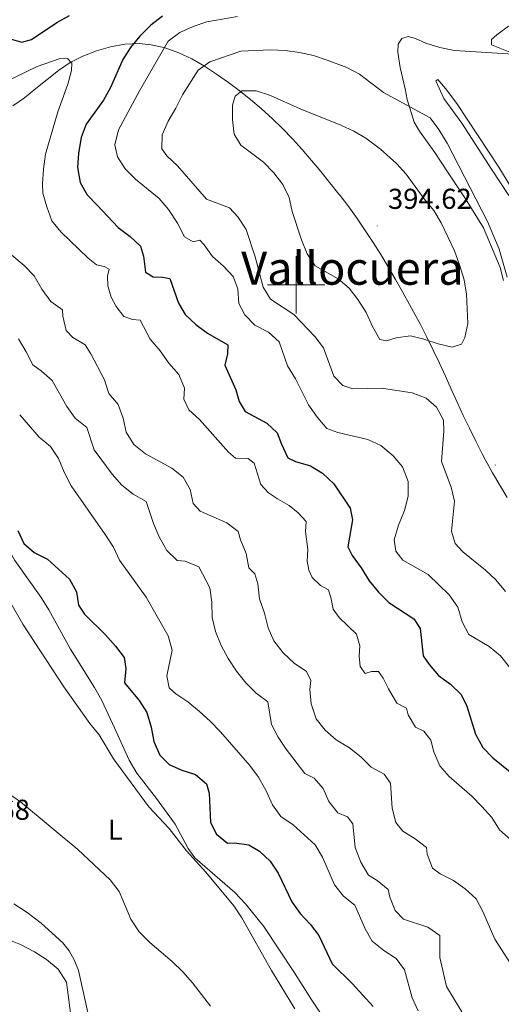
# Model space of a CAD drawing. Units: metres. Extents: x 593431 to 597926, y 4691651 to 4694681.
# Drawn here: x 594904 to 595071, y 4692749 to 4693092 of the extents above; entities that cross this region are included whole.
import ezdxf
from ezdxf.enums import TextEntityAlignment as Align

# ---------------------------------------------------------------- set-up
doc = ezdxf.new("R2010")
doc.units = ezdxf.units.M
doc.header["$MEASUREMENT"] = 0
for name, color, linetype, lineweight in [('Carátula', 7, 'Continuous', 5), ('Level 1', 19, 'Continuous', 0), ('Level 36', 19, 'Continuous', 40), ('Level 37', 92, 'Continuous', 0), ('Level 4', 36, 'Continuous', 30), ('Level 41', 39, 'Continuous', 0), ('Level 45', 7, 'Continuous', 0), ('Level 5', 36, 'Continuous', 0), ('Level 63', 7, 'Continuous', 0), ('Level 7', 1, 'Continuous', 0)]:
    doc.layers.add(name, color=color, linetype=linetype, lineweight=lineweight)
doc.styles.add('Arial', font='ARIAL.TTF', dxfattribs={"height": 0.2})

# ---------------------------------------------------------------- blocks, each defined once
blk = doc.blocks.new('5PATER')
at = {"layer": 'Carátula', "linetype": 'Continuous', "lineweight": 5}
h = blk.add_hatch(color=250, dxfattribs=at)
edge = h.paths.add_edge_path()
edge.add_ellipse((0, 0), major_axis=(-1.33, -1.34), ratio=0.999422, start_angle=0, end_angle=360)

msp = doc.modelspace()

# ---------------------------------------------------------------- linework, layer by layer
at = {"layer": 'Level 1', "color": 19, "linetype": 'Continuous', "lineweight": 0, "ltscale": 0.5}
for points in [[(594901.35, 4693062.28, 367.28), (594905.48, 4693065.13, 367.74), (594909.42, 4693068.28, 368.18), (594913.3, 4693071.52, 368.73), (594917.24, 4693074.63, 369.29), (594921.37, 4693077.41, 369.97), (594925.73, 4693079.62, 370.74), (594930.5, 4693081.41, 371.89), (594935.39, 4693082.82, 373.1), (594940.35, 4693083.71, 374.26), (594945.37, 4693083.97, 375.84)], [(594945.37, 4693083.97, 375.84), (594949.57, 4693083.59, 377.81), (594954.47, 4693082.48, 380.12), (594959.17, 4693080.8, 381.86), (594963.7, 4693078.65, 383.44), (594968.07, 4693076.13, 385.04), (594972.33, 4693073.34, 386.64), (594976.48, 4693070.38, 388.28), (594980.23, 4693067.6, 389.79), (594984.18, 4693064.51, 390.23), (594987.99, 4693061.27, 390.45), (594991.68, 4693057.88, 390.83), (594995.25, 4693054.38, 391.21), (594998.72, 4693050.77, 391.48), (595002.1, 4693047.06, 392.01), (595005.4, 4693043.28, 392.26), (595008.63, 4693039.43, 392.36), (595011.8, 4693035.53, 392.69), (595014.92, 4693031.59, 393), (595015.32, 4693031.09, 393.04), (595018.35, 4693027.11, 393.34), (595021.26, 4693023.05, 393.61), (595024.08, 4693018.92, 393.84), (595026.81, 4693014.72, 393.51), (595029.46, 4693010.48, 393.07), (595032.04, 4693006.19, 392.61), (595034.57, 4693001.87, 392.19), (595037.06, 4692997.52, 391.95), (595039.51, 4692993.15, 391.44), (595040.93, 4692990.61, 391.11), (595043.3, 4692986.21, 390.54), (595045.57, 4692981.75, 390.1), (595047.76, 4692977.26, 389.34), (595049.88, 4692972.73, 388.35), (595051.97, 4692968.18, 387.58), (595054.04, 4692963.62, 386.25), (595056.1, 4692959.07, 385.31), (595058.2, 4692954.52, 385.34), (595060.33, 4692950, 385.68), (595062.54, 4692945.51, 386.65), (595064.83, 4692941.07, 387.63), (595065.98, 4692938.92, 388.03), (595068.41, 4692934.56, 388.27), (595070.92, 4692930.24, 387.51), (595073.49, 4692925.95, 386.75)]]:
    msp.add_polyline3d(points, dxfattribs=at)
at = {"layer": 'Level 36', "color": 92, "linetype": 'Continuous', "lineweight": 0}
for points in [[(595072.25, 4693001.45, 385.3), (595070.99, 4693005.96, 385.27), (595065.24, 4693019.82, 385.23), (595059.01, 4693029.91, 385.58), (595052.95, 4693038.98, 385.89), (595048.31, 4693046.08, 385.89), (595042.91, 4693053.48, 385.65), (595041.11, 4693056.63, 385.58), (595038.72, 4693064.49, 384.72), (595037.97, 4693068.25, 384.51), (595036.19, 4693075.64, 383), (595035.39, 4693081.03, 382.93), (595035.55, 4693083.82, 382.89), (595036.87, 4693085.78, 382.82), (595038.99, 4693086.39, 382.62), (595041.52, 4693085.77, 382.62), (595045.15, 4693084.12, 382.55), (595050.08, 4693082.56, 382.03), (595055.17, 4693081.53, 381.72), (595098.01, 4693078.93, 378.21)], [(595074.08, 4693031.09, 383.98), (595068.08, 4693040.29, 384.6), (595057.66, 4693056.23, 384.36), (595051.44, 4693064.84, 384.29), (595048.62, 4693071, 383.91), (595049.33, 4693071.43, 383.53), (595052.03, 4693068.34, 382.91), (595055.93, 4693063.07, 382.84), (595070.61, 4693040.95, 382.77), (595079.26, 4693026.68, 382.5)], [(594885.6, 4692931.87, 348.3), (594889.12, 4692926.84, 348.43), (594891.9, 4692922.3, 348.36), (594902.14, 4692904.02, 347.47), (594911.3, 4692891.08, 347.16), (594913.97, 4692886.82, 347.16), (594921.53, 4692873.07, 346.68), (594929.88, 4692859.7, 346.23), (594932.35, 4692855.18, 345.85), (594936.77, 4692845.73, 346.16), (594941.89, 4692834.47, 345.82), (594944.56, 4692829.96, 345.75), (594951.38, 4692821.13, 345.65), (594957.89, 4692812.11, 345.16), (594962.46, 4692803.73, 345.1), (594964.75, 4692800.42, 345.06), (594978.64, 4692788.33, 345.3), (594982.4, 4692784.47, 345.54), (594988.78, 4692776.51, 345.71), (594999.44, 4692760.45, 345.96), (595005.45, 4692750.83, 345.96), (595011.44, 4692742.04, 345.78)], [(594927.97, 4692744.46, 337.28), (594924.25, 4692761.24, 337.42), (594922.77, 4692764.95, 337.42), (594921, 4692768.04, 337.49), (594918.79, 4692770.9, 337.69), (594911.3, 4692777.66, 337.94), (594906.35, 4692781.45, 337.94), (594901.69, 4692784.45, 338.24)]]:
    msp.add_polyline3d(points, dxfattribs=at)
at = {"layer": 'Level 4', "color": 36, "linetype": 'Continuous', "lineweight": 30}
for points in [[(594882.7, 4693092.84, 375), (594883.99, 4693088.57, 375), (594887.15, 4693087.21, 375), (594897.32, 4693088.31, 375), (594900.45, 4693085.61, 375), (594904.55, 4693084.45, 375), (594907.9, 4693085.4, 375), (594916.73, 4693091.32, 375), (594921.07, 4693093.78, 375)], [(594953.54, 4693093.55, 375), (594949.39, 4693090.38, 375), (594945.57, 4693086.56, 375), (594942.41, 4693082.65, 375), (594939.68, 4693078.46, 375), (594935.42, 4693068.65, 375), (594932.96, 4693064.29, 375), (594926.95, 4693055.92, 375), (594925.21, 4693051.23, 375), (594924.26, 4693045.86, 375), (594923.91, 4693040.86, 375), (594924.85, 4693035.58, 375), (594927.33, 4693031.34, 375), (594930.71, 4693027.65, 375), (594938.01, 4693019.96, 375), (594942.19, 4693016.84, 375), (594945.82, 4693013.4, 375), (594946.85, 4693009.94, 375), (594947.62, 4693004.42, 375), (594950.21, 4693002.76, 375), (594953.52, 4693002.68, 375), (594956.08, 4693002.16, 375), (594959.11, 4692993.57, 375), (594961.42, 4692989.6, 375), (594965.07, 4692986.19, 375), (594969.2, 4692983.09, 375), (594976.27, 4692979.05, 375), (594976.11, 4692975.92, 375), (594975.18, 4692972.04, 375), (594979.03, 4692963.46, 375), (594980.17, 4692959.36, 375), (594982.33, 4692955.91, 375), (594989.78, 4692951.84, 375), (594993.47, 4692948.45, 375), (594994.94, 4692944.47, 375), (594997.16, 4692939.78, 375), (594999.85, 4692938.4, 375), (595004.99, 4692936.96, 375), (595009.25, 4692934.35, 375), (595013.11, 4692930.71, 375), (595018.85, 4692922.25, 375), (595019.61, 4692918.18, 375), (595018.03, 4692908.78, 375), (595019.57, 4692905.68, 375), (595022.68, 4692901.46, 375), (595025.39, 4692896.95, 375), (595028.7, 4692892.91, 375), (595032.23, 4692889.36, 375), (595041.03, 4692883.7, 375), (595043.19, 4692880.28, 375), (595044.28, 4692870.77, 375), (595046.36, 4692867.73, 375), (595049.61, 4692863.94, 375), (595053.7, 4692860.87, 375), (595057.52, 4692857.36, 375), (595059.45, 4692853.21, 375), (595062.51, 4692843.51, 375), (595065.04, 4692838.86, 375), (595068.47, 4692835.22, 375), (595076.96, 4692828.41, 375)], [(594903.1, 4692914.38, 350), (594905.26, 4692909.87, 350), (594908.78, 4692906.76, 350), (594913.43, 4692904.47, 350), (594921.16, 4692897.45, 350), (594923.58, 4692893.07, 350), (594924.23, 4692888.41, 350), (594926.34, 4692885.3, 350), (594933.63, 4692878.06, 350), (594937.11, 4692874.16, 350), (594940.12, 4692870.19, 350), (594940.69, 4692866.37, 350), (594940.3, 4692861.37, 350), (594945.4, 4692855.27, 350), (594948.08, 4692851.04, 350), (594949.51, 4692845.98, 350), (594950.51, 4692840.91, 350), (594952.56, 4692836.21, 350), (594955.82, 4692832.93, 350), (594960.18, 4692831.01, 350), (594965.04, 4692829.42, 350), (594968.87, 4692826.21, 350), (594969.73, 4692822.94, 350), (594970.21, 4692812.69, 350), (594972.31, 4692808.72, 350), (594976.09, 4692805.51, 350), (594978.56, 4692805.62, 350), (594983.57, 4692804.99, 350), (594987.32, 4692802.79, 350), (594991.03, 4692799.31, 350), (594993.77, 4692795.13, 350), (594998.5, 4692785.12, 350), (595001.42, 4692781.05, 350), (595004.95, 4692777.4, 350), (595007.91, 4692773.38, 350), (595012.59, 4692763.53, 350), (595019.69, 4692756.56, 350), (595026.83, 4692748.69, 350)]]:
    msp.add_polyline3d(points, dxfattribs=at)
at = {"layer": 'Level 5', "color": 36, "linetype": 'Continuous', "lineweight": 0}
for points in [[(594979.64, 4693093.44, 380), (594968.91, 4693091.58, 380), (594964.14, 4693089.9, 380), (594959.51, 4693087.82, 380), (594955.43, 4693084.81, 380), (594945.53, 4693067.54, 380), (594938.16, 4693053.94, 380), (594936.92, 4693048.77, 380), (594937.85, 4693044.57, 380), (594940.51, 4693040.33, 380), (594944.06, 4693036.81, 380), (594952.33, 4693030.05, 380), (594955.58, 4693026.25, 380), (594958.72, 4693021.47, 380), (594961.16, 4693016.72, 380), (594964.13, 4693014.98, 380), (594966.46, 4693015.55, 380), (594968.05, 4693013.94, 380), (594970.89, 4693009.82, 380), (594974.73, 4693006.52, 380), (594978.1, 4693002.83, 380), (594979.69, 4692998.52, 380), (594980.07, 4692993.44, 380), (594982.17, 4692989.57, 380), (594985.64, 4692985.96, 380), (594990.4, 4692983.45, 380), (594994.11, 4692980.08, 380), (594997.03, 4692971.76, 380), (594999.76, 4692967.21, 380), (595004.32, 4692958.15, 380), (595007.45, 4692953.75, 380), (595010.74, 4692949.99, 380), (595014.59, 4692948.5, 380), (595025.01, 4692946.13, 380), (595029.54, 4692944.02, 380), (595033.85, 4692940.42, 380), (595037.01, 4692936.56, 380), (595039.02, 4692931.53, 380), (595039.01, 4692926.32, 380), (595037.69, 4692921.36, 380), (595035.64, 4692916.26, 380), (595034.12, 4692911.22, 380), (595034.78, 4692907.28, 380), (595037.13, 4692904.14, 380), (595045.95, 4692899.15, 380), (595053.27, 4692892.07, 380), (595056.31, 4692887.72, 380), (595057.79, 4692882.63, 380), (595060.08, 4692878.18, 380), (595067.25, 4692874.03, 380), (595071.16, 4692870.8, 380), (595074.24, 4692866.86, 380)], [(595076.13, 4693080.26, 380), (595068.05, 4693083.55, 380), (595068.03, 4693085.41, 380), (595069.85, 4693086.98, 380), (595074, 4693090.05, 380)], [(595030.39, 4693066.89, 385), (595022.13, 4693073.28, 385), (595017.69, 4693075.61, 385), (595010.87, 4693078.22, 385), (595006.08, 4693079.81, 385), (595001.16, 4693080.92, 385), (594996.21, 4693081.6, 385), (594991.08, 4693081.75, 385), (594980.75, 4693081.33, 385), (594969.98, 4693077.67, 385), (594965.93, 4693074.7, 385), (594960.48, 4693066.11, 385), (594958.16, 4693061.51, 385), (594955.43, 4693056.99, 385), (594953.42, 4693052.25, 385), (594953.31, 4693047.29, 385), (594955.03, 4693044.93, 385), (594958.67, 4693041.38, 385), (594968.83, 4693029.74, 385), (594976.84, 4693026.72, 385), (594979.74, 4693023.7, 385), (594982.58, 4693019.23, 385), (594985.72, 4693009.71, 385), (594988.56, 4692999.21, 385), (594991.14, 4692994.92, 385), (594999.16, 4692989.66, 385), (595006.49, 4692982, 385), (595009.5, 4692978, 385), (595013.09, 4692968.19, 385), (595016.25, 4692964.87, 385), (595019.72, 4692963.79, 385), (595029.74, 4692964, 385), (595040.42, 4692962.32, 385), (595045.32, 4692960.53, 385), (595048.89, 4692957.35, 385), (595051.32, 4692952.84, 385), (595051.42, 4692948.98, 385), (595050.61, 4692938.42, 385), (595053.98, 4692929.49, 385), (595055.11, 4692924.62, 385), (595054.15, 4692914.24, 385), (595055.41, 4692909.87, 385), (595058.03, 4692907.02, 385), (595065.88, 4692900.65, 385), (595069.52, 4692897.22, 385), (595072.94, 4692893.2, 385)], [(594898.58, 4693070.51, 370), (594909.91, 4693076.03, 370), (594917.54, 4693078.67, 370), (594920.4, 4693078.75, 370), (594921.99, 4693077.1, 370), (594921.82, 4693074.65, 370), (594920.57, 4693069.81, 370), (594917.08, 4693060.23, 370), (594912.76, 4693045.46, 370), (594912.02, 4693040.25, 370), (594911.7, 4693035.13, 370), (594911.85, 4693031.92, 370), (594913.18, 4693027.1, 370), (594914.97, 4693022.3, 370), (594918.06, 4693018.37, 370), (594927.65, 4693009.21, 370)], [(594991.13, 4693065.94, 390), (594986.09, 4693067.56, 390), (594981.09, 4693067.47, 390), (594978.81, 4693065.64, 390), (594977.83, 4693062.55, 390), (594977.83, 4693057.39, 390), (594978.41, 4693052.42, 390), (594980.72, 4693048.55, 390), (594988.66, 4693042.63, 390), (594992.27, 4693038.94, 390), (594995.35, 4693034.86, 390), (594997.64, 4693030.38, 390), (594998.62, 4693025.48, 390), (595001.86, 4693015.58, 390), (595003.85, 4693010.74, 390), (595006.68, 4693006.62, 390), (595014.62, 4693002.02, 390), (595018.53, 4692998.85, 390), (595021.54, 4692994.86, 390), (595024.42, 4692990.34, 390), (595026.61, 4692985.47, 390), (595029.14, 4692980.96, 390), (595031.43, 4692980.43, 390), (595034.87, 4692981.52, 390), (595039.83, 4692982.22, 390), (595044.46, 4692981.06, 390), (595049.43, 4692979.37, 390), (595054.3, 4692978.25, 390), (595057.55, 4692979.31, 390), (595058.73, 4692981.62, 390), (595059.84, 4692986.54, 390), (595059.36, 4692996.75, 390), (595058.47, 4693001.67, 390), (595056.88, 4693006.88, 390), (595055.09, 4693011.86, 390), (595052.99, 4693016.39, 390), (595050.49, 4693021.58, 390), (595047.97, 4693025.9, 390), (595044.63, 4693029.88, 390), (595038.33, 4693038.5, 390), (595034.96, 4693042.2, 390), (595029.38, 4693047.25, 390), (595024.32, 4693051, 390), (595020.15, 4693053.51, 390), (595015.62, 4693055.61, 390), (595001.38, 4693061.22, 390), (594991.13, 4693065.94, 390)], [(595052.57, 4693049.34, 385), (595049.74, 4693054.06, 385), (595046.7, 4693058.08, 385), (595030.39, 4693066.89, 385)], [(595073.44, 4693002.64, 385), (595070.73, 4693012.41, 385), (595066.65, 4693021.98, 385), (595052.57, 4693049.34, 385)], [(594897.47, 4693013.27, 365), (594905.36, 4693006.67, 365), (594908.83, 4693003.07, 365), (594911.47, 4692998.4, 365), (594914.65, 4692994.21, 365), (594918.72, 4692991.3, 365), (594918.82, 4692989.02, 365), (594919.95, 4692984.02, 365), (594922.29, 4692981.57, 365), (594926.61, 4692979.04, 365), (594928.54, 4692975.89, 365), (594933.26, 4692966.86, 365), (594934.87, 4692962.12, 365), (594938.07, 4692958.31, 365), (594939.79, 4692953.54, 365), (594940.85, 4692948.61, 365), (594943.51, 4692944.38, 365), (594947.53, 4692941.16, 365), (594956.78, 4692936.16, 365), (594960.64, 4692932.98, 365), (594963.15, 4692928.69, 365), (594964.15, 4692923.78, 365), (594966.66, 4692921.17, 365), (594975.89, 4692917.15, 365), (594979.87, 4692914.11, 365), (594980.7, 4692911.22, 365), (594982.66, 4692906.42, 365), (594983.55, 4692901.38, 365), (594985.6, 4692899.37, 365), (594986.73, 4692895.85, 365), (594987.21, 4692890.67, 365), (594988.97, 4692885.69, 365), (594990.28, 4692880.56, 365), (594992.23, 4692875.96, 365), (594995.51, 4692871.83, 365), (594999.32, 4692868.22, 365), (595003.67, 4692865.29, 365), (595005.17, 4692862.19, 365), (595004.77, 4692859.08, 365), (595005.2, 4692854.1, 365), (595007.04, 4692848.88, 365), (595010.1, 4692844.92, 365), (595013.96, 4692841.49, 365), (595018.65, 4692838.73, 365), (595022.59, 4692835.63, 365), (595026.16, 4692831.98, 365), (595030.67, 4692829.55, 365), (595032.89, 4692826.41, 365), (595033.5, 4692817.78, 365), (595034.67, 4692812.75, 365), (595037.16, 4692809.75, 365), (595041.44, 4692807.05, 365), (595045.41, 4692803.99, 365), (595045.65, 4692801.68, 365), (595047.53, 4692796.81, 365), (595050.2, 4692794.92, 365), (595054.78, 4692792.53, 365), (595058.87, 4692789.67, 365), (595062.64, 4692786.16, 365), (595064.97, 4692781.7, 365), (595069.14, 4692772.09, 365), (595074.63, 4692763.63, 365)], [(594927.65, 4693009.21, 370), (594930.57, 4693006.92, 370), (594933.24, 4693006.4, 370), (594934.98, 4693005.45, 370), (594934.36, 4693002.95, 370), (594934.52, 4692999.65, 370), (594935.66, 4692995.72, 370), (594937.33, 4692992.46, 370), (594940.01, 4692988.95, 370), (594943.1, 4692987.87, 370), (594945.76, 4692987.7, 370), (594949.25, 4692981.01, 370), (594952.7, 4692976.97, 370), (594955.74, 4692972.68, 370), (594959.19, 4692968.74, 370), (594961.1, 4692964.04, 370), (594960.9, 4692960.11, 370), (594962.72, 4692956.48, 370), (594966.39, 4692953.08, 370), (594976.45, 4692941.7, 370), (594978.95, 4692939.63, 370), (594983.32, 4692939.54, 370), (594985.4, 4692937.88, 370), (594987.7, 4692930.4, 370), (594990.43, 4692927.58, 370), (594993.48, 4692925.42, 370), (594997.61, 4692923.16, 370), (595000.71, 4692920.56, 370), (595003.54, 4692917.5, 370), (595003.33, 4692914.05, 370), (595004.08, 4692907.8, 370), (595003.81, 4692903.7, 370), (595004.48, 4692900.58, 370), (595005.55, 4692898, 370), (595008.52, 4692895.32, 370), (595011.28, 4692893.78, 370), (595012.26, 4692890.67, 370), (595012.94, 4692887.04, 370), (595015.05, 4692884.17, 370), (595021.03, 4692878.27, 370), (595022.14, 4692874.24, 370), (595021.96, 4692870.65, 370), (595022.26, 4692867.08, 370), (595024.01, 4692864.68, 370), (595026.3, 4692865.36, 370), (595028.65, 4692865.32, 370), (595030.33, 4692863.03, 370), (595032.12, 4692859.25, 370), (595035.04, 4692854.34, 370), (595038.39, 4692852.6, 370), (595039.04, 4692850.25, 370), (595041.58, 4692845.94, 370), (595044.5, 4692844.5, 370), (595046.92, 4692841.47, 370), (595048, 4692837.33, 370), (595050.06, 4692832.53, 370), (595053.33, 4692828.76, 370), (595061.19, 4692821.92, 370), (595064.63, 4692818.26, 370), (595068.14, 4692814.46, 370), (595070.8, 4692810.16, 370), (595078.53, 4692803.35, 370)], [(594903.34, 4692981.12, 360), (594906.05, 4692976.68, 360), (594908.31, 4692972.13, 360), (594911.36, 4692969.94, 360), (594915.09, 4692966.6, 360), (594920.2, 4692957.58, 360), (594923.07, 4692953.48, 360)], [(594903.79, 4692954.66, 355), (594910.61, 4692946.89, 355), (594914.48, 4692943.68, 355), (594917.24, 4692939.51, 355), (594919.23, 4692934.73, 355), (594921.67, 4692929.97, 355), (594933.53, 4692913.04, 355), (594936.4, 4692908.57, 355), (594938.57, 4692904.06, 355), (594947.82, 4692891.25, 355), (594955.5, 4692877.77, 355), (594956.82, 4692872.72, 355), (594954.97, 4692863.79, 355), (594955.84, 4692859.61, 355), (594958.13, 4692857.51, 355), (594962.28, 4692854.72, 355), (594966.43, 4692851.43, 355), (594970.14, 4692848.08, 355), (594973.7, 4692844.31, 355), (594983.95, 4692832.58, 355), (594986.86, 4692828.52, 355), (594989.62, 4692823.79, 355), (594991.75, 4692818.95, 355), (594994.66, 4692814.89, 355), (594999, 4692811.95, 355), (595006.59, 4692804.96, 355), (595009.18, 4692800.68, 355), (595013.37, 4692791.06, 355), (595016.55, 4692787.05, 355), (595020.46, 4692783.93, 355), (595024.01, 4692775.72, 355), (595026.49, 4692771.37, 355), (595030.49, 4692768.21, 355), (595034.79, 4692765.44, 355), (595037.69, 4692761.48, 355), (595040.37, 4692751.71, 355), (595042.47, 4692747.17, 355)], [(594923.07, 4692953.48, 360), (594927.17, 4692950.33, 360), (594929.67, 4692942.5, 360), (594935.99, 4692934.07, 360), (594939.4, 4692930.2, 360), (594943.25, 4692927.02, 360), (594947.84, 4692924.48, 360), (594950.36, 4692916.86, 360), (594952.29, 4692912.25, 360), (594954.99, 4692907.48, 360), (594958.61, 4692904.03, 360), (594961.43, 4692903.77, 360), (594966.1, 4692901.72, 360), (594969.94, 4692894.46, 360), (594970.62, 4692889.5, 360), (594970.74, 4692884.08, 360), (594971.94, 4692879.23, 360), (594973.87, 4692874.38, 360), (594976.4, 4692869.81, 360), (594979.3, 4692865.41, 360), (594982.51, 4692861.33, 360), (594986.15, 4692857.81, 360), (594990.13, 4692854.78, 360), (594991.48, 4692846.84, 360), (594993.77, 4692842.46, 360), (594996.53, 4692838.29, 360), (595002.99, 4692829.83, 360), (595006.34, 4692828.16, 360), (595009.47, 4692824.63, 360), (595011.45, 4692820.04, 360), (595014.54, 4692816.1, 360), (595017.93, 4692814.73, 360), (595019.75, 4692812.23, 360), (595020.54, 4692804.08, 360), (595022.59, 4692798.92, 360), (595025.19, 4692794.41, 360), (595028.21, 4692792.59, 360), (595032.08, 4692789.39, 360), (595032.63, 4692786.76, 360), (595034.45, 4692782.05, 360), (595037.42, 4692779.07, 360), (595045.9, 4692776.27, 360), (595050.05, 4692773.4, 360), (595050.04, 4692765.78, 360), (595052.37, 4692755.67, 360), (595057.75, 4692746.77, 360)], [(594899.82, 4692890.69, 345), (594904.9, 4692881.8, 345), (594919.14, 4692859.98, 345), (594928.15, 4692847.23, 345), (594931.47, 4692843.3, 345), (594936.48, 4692834.97, 345), (594948.78, 4692818.18, 345), (594955.87, 4692810.66, 345), (594961.83, 4692802.9, 345), (594968.57, 4692795.46, 345), (594978.33, 4692783.72, 345), (594981.1, 4692779.56, 345), (594991.5, 4692761.25, 345), (594999.61, 4692747.9, 345)], [(594890.61, 4692829.19, 340), (594904.08, 4692819.91, 340), (594924.05, 4692803.31, 340), (594935.33, 4692792.76, 340), (594938.44, 4692788.73, 340), (594942.45, 4692779.07, 340), (594945.43, 4692774.7, 340), (594949.08, 4692771.01, 340), (594956.92, 4692764.38, 340), (594960.6, 4692760.7, 340), (594963.92, 4692756.96, 340), (594970.19, 4692748.74, 340)], [(594899.43, 4692772.09, 335), (594904.08, 4692770.25, 335), (594908.91, 4692767.76, 335), (594913.13, 4692765.08, 335), (594917.17, 4692761.7, 335), (594920.04, 4692757.2, 335), (594921.94, 4692742.84, 335)]]:
    msp.add_polyline3d(points, dxfattribs=at)
at = {"layer": 'Level 63', "linetype": 'Continuous', "lineweight": 0}
for points in [[(595000.01, 4692990), (595000.01, 4693010)], [(594990.01, 4693000), (595010.01, 4693000)]]:
    msp.add_lwpolyline(points, dxfattribs=at)

# ---------------------------------------------------------------- block references
at = {"layer": 'Level 7', "color": 19, "linetype": 'Continuous', "lineweight": 0, "xscale": 0.09999983015004542, "yscale": 0.09999983015004542}
for p in [(595028.23, 4693020.48, 394.62), (595069.32, 4692937.19, 388.71)]:
    msp.add_blockref('5PATER', p, dxfattribs=at)

# ---------------------------------------------------------------- texts
at = {"layer": 'Level 37', "color": 92, "linetype": 'Continuous', "lineweight": 0, "style": 'Arial'}
msp.add_text('L', height=7, dxfattribs=at).set_placement((594937.04, 4692810.22, 340.32), align=Align.MIDDLE_CENTER)
at = {"layer": 'Level 41', "color": 19, "linetype": 'Continuous', "lineweight": 0, "style": 'Arial'}
for s, p in [('394.62', (595031.98, 4693024.23, 394.62)), ('338.68', (594878.17, 4692811.5, 338.68))]:
    msp.add_text(s, height=7, dxfattribs=at).set_placement(p, align=Align.BOTTOM_LEFT)
at = {"layer": 'Level 45', "color": 19, "linetype": 'Continuous', "lineweight": 0, "style": 'Arial'}
msp.add_text('Vallocuera', height=11.5, dxfattribs=at).set_placement((595019.6, 4693005.75, 390), align=Align.MIDDLE_CENTER)

doc.saveas('drawing.dxf')
